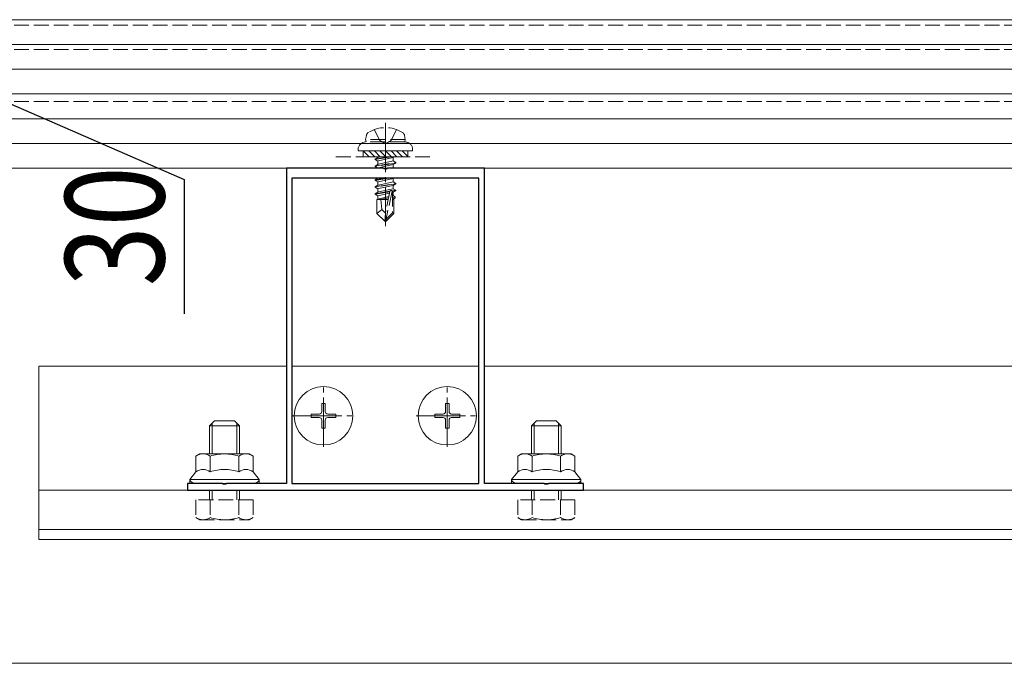
# Model space of a CAD drawing. Extents: x 0 to 2772, y 0 to 4489.
# Drawn here: x 1701 to 1900, y 3272 to 3402 of the extents above; entities that cross this region are included whole.
import ezdxf

# ---------------------------------------------------------------- set-up
doc = ezdxf.new("R2010")
doc.units = 0
doc.linetypes.add('YCENTER_1', pattern=[13, 10, -1, 1, -1])
doc.linetypes.add('YHIDDEN_1', pattern=[4, 3, -1])
for name, color, linetype in [('YKK_11', 7, 'CONTINUOUS'), ('YKK_12', 2, 'CONTINUOUS'), ('YKK_13', 4, 'CONTINUOUS'), ('YKK_D', 6, 'CONTINUOUS')]:
    doc.layers.add(name, color=color, linetype=linetype)
doc.styles.get("Standard").update_dxf_attribs({"font": 'txt', "bigfont": 'BIGFONT'})

msp = doc.modelspace()

# ---------------------------------------------------------------- linework, layer by layer
at = {"layer": 'YKK_11', "color": 7, "linetype": 'Continuous', "lineweight": 30, "ltscale": 0.5}
for p, q in [((1754.63, 3371.54), (1754.63, 3307.84)), ((1774.18, 3371.54), (1754.63, 3371.54)), ((1774.36, 3371.42), (1774.18, 3371.54)), ((1774.91, 3371.42), (1774.36, 3371.42)), ((1775.09, 3371.54), (1774.91, 3371.42)), ((1794.63, 3371.54), (1775.09, 3371.54)), ((1794.63, 3307.84), (1794.63, 3371.54)), ((1755.73, 3369.54), (1755.73, 3307.84)), ((1793.53, 3369.54), (1755.73, 3369.54)), ((1793.53, 3307.84), (1793.53, 3369.54)), ((1793.53, 3307.84), (1793.53, 3369.54)), ((1734.63, 3307.84), (1734.63, 3306.54)), ((1741.68, 3307.84), (1734.63, 3307.84)), ((1741.86, 3307.72), (1741.68, 3307.84)), ((1742.41, 3307.72), (1741.86, 3307.72)), ((1742.59, 3307.84), (1742.41, 3307.72)), ((1754.63, 3307.84), (1742.59, 3307.84)), ((1755.73, 3307.84), (1793.53, 3307.84)), ((1806.68, 3307.84), (1794.63, 3307.84)), ((1806.86, 3307.72), (1806.68, 3307.84)), ((1807.41, 3307.72), (1806.86, 3307.72)), ((1807.59, 3307.84), (1807.41, 3307.72)), ((1814.63, 3307.84), (1807.59, 3307.84)), ((1814.63, 3306.54), (1814.63, 3307.84)), ((1734.63, 3306.54), (1814.63, 3306.54))]:
    msp.add_line(p, q, dxfattribs=at)
at = {"layer": 'YKK_12', "color": 2, "linetype": 'YHIDDEN_1', "lineweight": 13}
for p, q in [((1579.63, 3400.42), (2219.63, 3400.42)), ((1579.63, 3395.54), (2219.63, 3395.54)), ((1579.63, 3385.04), (2219.63, 3385.04)), ((1579.63, 3371.54), (2219.63, 3371.54))]:
    msp.add_line(p, q, dxfattribs=at)
at = {"layer": 'YKK_12', "color": 2, "linetype": 'Continuous', "lineweight": 13}
for p, q in [((1704.63, 3331.54), (1754.63, 3331.54)), ((1704.63, 3296.54), (1704.63, 3331.54)), ((1755.73, 3331.54), (1793.53, 3331.54)), ((1794.63, 3331.54), (2004.63, 3331.54)), ((2094.63, 3306.54), (1704.63, 3306.54)), ((2094.63, 3298.54), (1704.63, 3298.54)), ((2094.63, 3296.54), (1704.63, 3296.54)), ((1641.23, 3271.54), (2157.54, 3271.54))]:
    msp.add_line(p, q, dxfattribs=at)
at = {"layer": 'YKK_13', "color": 4, "linetype": 'Continuous', "lineweight": 13}
for p, q in [((2219.63, 3401.54), (1579.63, 3401.54)), ((2219.63, 3396.54), (1579.63, 3396.54)), ((2219.63, 3391.54), (1579.63, 3391.54)), ((2219.63, 3386.54), (1579.63, 3386.54)), ((2219.63, 3381.54), (1579.63, 3381.54)), ((2219.63, 3376.54), (1579.63, 3376.54)), ((1769.13, 3375.34), (1769.13, 3375.04)), ((1769.13, 3375.04), (1780.13, 3375.04)), ((2219.63, 3371.54), (1579.63, 3371.54)), ((1739.13, 3319.54), (1740.13, 3320.54)), ((1739.13, 3313.84), (1739.13, 3319.54)), ((1739.13, 3319.54), (1745.13, 3319.54)), ((1739.67, 3313.84), (1739.67, 3320.08)), ((1740.13, 3320.54), (1744.13, 3320.54)), ((1745.13, 3319.54), (1744.13, 3320.54)), ((1744.59, 3313.84), (1744.59, 3320.08)), ((1745.13, 3313.84), (1745.13, 3319.54)), ((1804.13, 3319.54), (1805.13, 3320.54)), ((1804.13, 3313.84), (1804.13, 3319.54)), ((1804.13, 3319.54), (1810.13, 3319.54)), ((1804.67, 3313.84), (1804.67, 3320.08)), ((1805.13, 3320.54), (1809.13, 3320.54)), ((1810.13, 3319.54), (1809.13, 3320.54)), ((1809.59, 3313.84), (1809.59, 3320.08)), ((1810.13, 3313.84), (1810.13, 3319.54)), ((1737.13, 3313.84), (1736.36, 3313.4)), ((1736.36, 3310.24), (1736.36, 3313.4)), ((1742.13, 3313.84), (1737.13, 3313.84)), ((1739.25, 3310.24), (1739.25, 3313.4)), ((1742.13, 3313.84), (1747.13, 3313.84)), ((1745.02, 3310.24), (1745.02, 3313.4)), ((1747.13, 3313.84), (1747.91, 3313.4)), ((1747.91, 3310.24), (1747.91, 3313.4)), ((1802.13, 3313.84), (1801.36, 3313.4)), ((1801.36, 3310.24), (1801.36, 3313.4)), ((1807.13, 3313.84), (1802.13, 3313.84)), ((1804.25, 3310.24), (1804.25, 3313.4)), ((1807.13, 3313.84), (1812.13, 3313.84)), ((1810.02, 3310.24), (1810.02, 3313.4)), ((1812.13, 3313.84), (1812.91, 3313.4)), ((1812.91, 3310.24), (1812.91, 3313.4)), ((1735.13, 3308.64), (1736.36, 3310.24)), ((1749.13, 3308.64), (1747.91, 3310.24)), ((1800.13, 3308.64), (1801.36, 3310.24)), ((1814.13, 3308.64), (1812.91, 3310.24)), ((1742.13, 3308.64), (1735.13, 3308.64)), ((1735.13, 3307.84), (1735.13, 3308.64)), ((1742.13, 3307.84), (1735.13, 3307.84)), ((1742.13, 3308.64), (1749.13, 3308.64)), ((1742.13, 3307.84), (1749.13, 3307.84)), ((1749.13, 3307.84), (1749.13, 3308.64)), ((1807.13, 3308.64), (1800.13, 3308.64)), ((1800.13, 3307.84), (1800.13, 3308.64)), ((1807.13, 3307.84), (1800.13, 3307.84)), ((1807.13, 3308.64), (1814.13, 3308.64)), ((1807.13, 3307.84), (1814.13, 3307.84)), ((1814.13, 3307.84), (1814.13, 3308.64))]:
    msp.add_line(p, q, dxfattribs=at)
at = {"layer": 'YKK_13', "color": 4, "linetype": 'YHIDDEN_1', "lineweight": 13}
for p, q in [((1772.38, 3379.34), (1773.49, 3377.11)), ((1776.89, 3379.34), (1775.78, 3377.11)), ((1770.63, 3377.34), (1770.78, 3378.15)), ((1778.63, 3377.34), (1770.63, 3377.34)), ((1770.63, 3377.34), (1770.72, 3376.84)), ((1773.49, 3377.11), (1774.63, 3376.5)), ((1775.78, 3377.11), (1774.63, 3376.5)), ((1778.63, 3377.34), (1778.49, 3378.15)), ((1778.63, 3377.34), (1778.55, 3376.84)), ((1770.13, 3375.04), (1770.13, 3373.84)), ((1778.63, 3376.84), (1770.63, 3376.84)), ((1778.55, 3376.84), (1770.72, 3376.84)), ((1779.13, 3373.84), (1779.13, 3375.04)), ((1780.13, 3375.04), (1780.13, 3375.34)), ((1764.63, 3373.84), (1784.63, 3373.84)), ((1770.13, 3373.84), (1779.13, 3373.84)), ((1775.83, 3373.84), (1772.53, 3373.29)), ((1772.53, 3373.39), (1775.23, 3373.84)), ((1772.53, 3373.39), (1773.08, 3373.71)), ((1772.53, 3373.39), (1772.53, 3373.29)), ((1772.53, 3373.29), (1773.08, 3372.98)), ((1773.67, 3373.84), (1773.08, 3373.71)), ((1773.08, 3373.84), (1773.08, 3373.71)), ((1776.18, 3373.68), (1773.08, 3372.98)), ((1776.18, 3373.01), (1773.08, 3372.31)), ((1773.08, 3372.98), (1773.08, 3372.31)), ((1776.47, 3373.84), (1776.18, 3373.68)), ((1776.18, 3373.68), (1776.18, 3373.01)), ((1776.73, 3372.69), (1776.18, 3373.01)), ((1772.53, 3371.99), (1776.73, 3372.69)), ((1776.73, 3372.59), (1772.53, 3371.89)), ((1772.53, 3371.99), (1773.08, 3372.31)), ((1772.53, 3371.99), (1772.53, 3371.89)), ((1772.53, 3371.89), (1773.08, 3371.58)), ((1776.18, 3372.28), (1773.08, 3371.58)), ((1773.08, 3371.58), (1773.08, 3371.54)), ((1774.81, 3371.3), (1774.58, 3371.25)), ((1776.18, 3371.61), (1775.88, 3371.54)), ((1776.73, 3372.59), (1776.18, 3372.28)), ((1776.18, 3372.28), (1776.18, 3371.61)), ((1776.3, 3371.54), (1776.18, 3371.61)), ((1776.73, 3372.69), (1776.73, 3372.59)), ((1775.23, 3369.54), (1772.53, 3369.09)), ((1772.53, 3369.19), (1774.63, 3369.54)), ((1772.53, 3369.19), (1773.08, 3369.51)), ((1772.53, 3369.19), (1772.53, 3369.09)), ((1772.53, 3369.09), (1773.08, 3368.78)), ((1773.23, 3369.54), (1773.08, 3369.51)), ((1773.08, 3369.54), (1773.08, 3369.51)), ((1776.18, 3369.48), (1773.08, 3368.78)), ((1776.3, 3369.54), (1776.18, 3369.48)), ((1776.18, 3369.48), (1776.18, 3368.81)), ((1772.53, 3367.79), (1776.73, 3368.49)), ((1776.73, 3368.39), (1772.53, 3367.69)), ((1772.53, 3367.79), (1773.08, 3368.11)), ((1772.53, 3367.79), (1772.53, 3367.69)), ((1772.53, 3367.69), (1773.08, 3367.38)), ((1776.18, 3368.81), (1773.08, 3368.11)), ((1773.08, 3368.78), (1773.08, 3368.11)), ((1776.18, 3368.08), (1773.08, 3367.38)), ((1776.18, 3367.41), (1773.08, 3366.71)), ((1773.08, 3367.38), (1773.08, 3366.71)), ((1775.97, 3366.97), (1774.78, 3361.27)), ((1775.97, 3366.97), (1776.73, 3367.09)), ((1776.73, 3366.99), (1776.02, 3366.88)), ((1776.73, 3368.49), (1776.18, 3368.81)), ((1776.73, 3368.39), (1776.18, 3368.08)), ((1776.18, 3368.08), (1776.18, 3367.41)), ((1776.73, 3367.09), (1776.18, 3367.41)), ((1776.73, 3366.99), (1776.18, 3366.68)), ((1776.73, 3368.49), (1776.73, 3368.39)), ((1776.73, 3367.09), (1776.73, 3366.99)), ((1772.53, 3366.39), (1775.56, 3366.9)), ((1775.53, 3366.79), (1772.53, 3366.29)), ((1772.53, 3366.39), (1773.08, 3366.71)), ((1772.53, 3366.39), (1772.53, 3366.29)), ((1772.53, 3366.29), (1773.08, 3365.98)), ((1772.93, 3365.24), (1773.08, 3365.31)), ((1772.93, 3365.24), (1772.93, 3362.39)), ((1775.21, 3365.24), (1772.93, 3365.24)), ((1775.47, 3366.52), (1773.08, 3365.98)), ((1773.08, 3365.98), (1773.08, 3365.31)), ((1775.33, 3365.82), (1773.08, 3365.31)), ((1775.27, 3365.53), (1773.55, 3365.24)), ((1773.89, 3363.2), (1773.73, 3365.24)), ((1775.54, 3366.85), (1774.63, 3362.47)), ((1775.21, 3365.26), (1775.13, 3365.24)), ((1776.03, 3366.8), (1776.03, 3362.52)), ((1776.18, 3366.68), (1776.03, 3366.64)), ((1776.18, 3366.01), (1776.03, 3365.98)), ((1776.63, 3365.75), (1776.03, 3365.65)), ((1776.63, 3365.54), (1776.03, 3365.42)), ((1776.33, 3365.24), (1776.03, 3365.24)), ((1776.18, 3366.68), (1776.18, 3366.01)), ((1776.63, 3365.75), (1776.18, 3366.01)), ((1776.63, 3365.54), (1776.33, 3365.36)), ((1776.33, 3365.36), (1776.33, 3362.39)), ((1776.63, 3365.75), (1776.63, 3365.54)), ((1773.89, 3363.2), (1772.93, 3362.39)), ((1774.63, 3362.47), (1773.89, 3363.2)), ((1774.48, 3360.84), (1772.93, 3362.39)), ((1774.63, 3362.47), (1774.48, 3360.84)), ((1774.63, 3362.47), (1774.63, 3360.84)), ((1776.03, 3362.52), (1774.78, 3361.27)), ((1774.78, 3360.84), (1776.33, 3362.39)), ((1774.78, 3361.27), (1774.78, 3360.84)), ((1776.03, 3362.52), (1776.33, 3362.39)), ((1774.48, 3360.84), (1774.78, 3360.84)), ((1739.13, 3304.54), (1739.13, 3306.54)), ((1739.67, 3304.54), (1739.67, 3306.54)), ((1744.59, 3304.54), (1744.59, 3306.54)), ((1745.13, 3304.54), (1745.13, 3306.54)), ((1804.13, 3304.54), (1804.13, 3306.54)), ((1804.67, 3304.54), (1804.67, 3306.54)), ((1809.59, 3304.54), (1809.59, 3306.54)), ((1810.13, 3304.54), (1810.13, 3306.54)), ((1747.91, 3304.54), (1736.36, 3304.54)), ((1736.36, 3304.54), (1736.36, 3300.99)), ((1739.25, 3304.54), (1739.25, 3300.99)), ((1745.02, 3304.54), (1745.02, 3300.99)), ((1747.91, 3304.54), (1747.91, 3300.99)), ((1812.91, 3304.54), (1801.36, 3304.54)), ((1801.36, 3304.54), (1801.36, 3300.99)), ((1804.25, 3304.54), (1804.25, 3300.99)), ((1810.02, 3304.54), (1810.02, 3300.99)), ((1812.91, 3304.54), (1812.91, 3300.99)), ((1737.13, 3300.54), (1736.36, 3300.99)), ((1737.13, 3300.54), (1747.13, 3300.54)), ((1747.13, 3300.54), (1747.91, 3300.99)), ((1802.13, 3300.54), (1801.36, 3300.99)), ((1802.13, 3300.54), (1812.13, 3300.54)), ((1812.13, 3300.54), (1812.91, 3300.99))]:
    msp.add_line(p, q, dxfattribs=at)
at = {"layer": 'YKK_13', "color": 4, "linetype": 'YCENTER_1', "lineweight": 13}
for p, q in [((1774.63, 3380.74), (1774.63, 3359.84)), ((1762.13, 3315.24), (1762.13, 3327.84)), ((1787.13, 3315.24), (1787.13, 3327.84)), ((1755.83, 3321.54), (1768.43, 3321.54)), ((1780.83, 3321.54), (1793.43, 3321.54))]:
    msp.add_line(p, q, dxfattribs=at)
at = {"layer": 'YKK_13', "color": 4}
for p, q in [((1770.15, 3375.04), (1771.35, 3373.84)), ((1771.28, 3375.04), (1772.48, 3373.84)), ((1772.4, 3375.04), (1773.6, 3373.84)), ((1773.52, 3375.04), (1774.72, 3373.84)), ((1774.64, 3375.04), (1775.84, 3373.84)), ((1775.77, 3375.04), (1776.97, 3373.84)), ((1776.89, 3375.04), (1778.09, 3373.84)), ((1778.01, 3375.04), (1779.13, 3373.92)), ((1770.13, 3373.94), (1770.23, 3373.84))]:
    msp.add_line(p, q, dxfattribs=at)
at = {"layer": 'YKK_13', "color": 4, "linetype": 'Continuous', "lineweight": 13, "ltscale": 0.5}
for p, q in [((1761.78, 3324.04), (1762.48, 3324.04)), ((1761.78, 3324.04), (1761.78, 3322.39)), ((1762.48, 3324.04), (1762.48, 3322.39)), ((1786.78, 3324.04), (1787.48, 3324.04)), ((1786.78, 3324.04), (1786.78, 3322.39)), ((1787.48, 3324.04), (1787.48, 3322.39)), ((1759.63, 3321.89), (1759.63, 3321.19)), ((1759.63, 3321.89), (1761.28, 3321.89)), ((1759.63, 3321.19), (1761.28, 3321.19)), ((1762.98, 3321.89), (1764.63, 3321.89)), ((1762.98, 3321.19), (1764.63, 3321.19)), ((1764.63, 3321.89), (1764.63, 3321.19)), ((1784.63, 3321.89), (1784.63, 3321.19)), ((1784.63, 3321.89), (1786.28, 3321.89)), ((1784.63, 3321.19), (1786.28, 3321.19)), ((1787.98, 3321.89), (1789.63, 3321.89)), ((1787.98, 3321.19), (1789.63, 3321.19)), ((1789.63, 3321.89), (1789.63, 3321.19)), ((1761.78, 3320.69), (1761.78, 3319.04)), ((1762.48, 3320.69), (1762.48, 3319.04)), ((1786.78, 3320.69), (1786.78, 3319.04)), ((1787.48, 3320.69), (1787.48, 3319.04)), ((1761.78, 3319.04), (1762.48, 3319.04)), ((1786.78, 3319.04), (1787.48, 3319.04))]:
    msp.add_line(p, q, dxfattribs=at)
for centre in [(1762.13, 3321.54), (1787.13, 3321.54)]:
    msp.add_circle(centre, 5.9, dxfattribs=at)
at = {"layer": 'YKK_13', "color": 4, "linetype": 'YHIDDEN_1', "lineweight": 13}
for centre, radius, start, end in [((1774.63, 3373.24), 6.5, 57.9441, 122.0559), ((1771.66, 3377.99), 0.9, 122.0559, 170), ((1777.61, 3377.99), 0.9, 10, 57.9441), ((1778.63, 3375.34), 1.5, 0, 90), ((1775.79, 3366.8), 0.248, 0, 167.191), ((1737.8, 3303.1), 2.56, 235.6158, 304.3842), ((1742.13, 3310.1), 9.55, 252.412, 287.588), ((1746.46, 3303.1), 2.56, 235.6158, 304.3842), ((1802.8, 3303.1), 2.56, 235.6158, 304.3842), ((1807.13, 3310.1), 9.55, 252.412, 287.588), ((1811.46, 3303.1), 2.56, 235.6158, 304.3842)]:
    msp.add_arc(centre, radius, start, end, dxfattribs=at)
at = {"layer": 'YKK_13', "color": 4, "linetype": 'Continuous', "lineweight": 13}
for centre, radius, start, end in [((1770.63, 3375.34), 1.5, 90, 180), ((1737.8, 3311.29), 2.56, 55.6158, 124.3842), ((1742.13, 3304.29), 9.55, 90, 107.588), ((1742.13, 3304.29), 9.55, 72.412, 90), ((1746.46, 3311.29), 2.56, 55.6158, 124.3842), ((1802.8, 3311.29), 2.56, 55.6158, 124.3842), ((1807.13, 3304.29), 9.55, 90, 107.588), ((1807.13, 3304.29), 9.55, 72.412, 90), ((1811.46, 3311.29), 2.56, 55.6158, 124.3842), ((1737.8, 3308.13), 2.56, 55.6158, 124.3842), ((1742.13, 3301.14), 9.55, 90, 107.588), ((1742.13, 3301.14), 9.55, 72.412, 90), ((1746.46, 3308.13), 2.56, 55.6158, 124.3842), ((1802.8, 3308.13), 2.56, 55.6158, 124.3842), ((1807.13, 3301.14), 9.55, 90, 107.588), ((1807.13, 3301.14), 9.55, 72.412, 90), ((1811.46, 3308.13), 2.56, 55.6158, 124.3842)]:
    msp.add_arc(centre, radius, start, end, dxfattribs=at)
at = {"layer": 'YKK_13', "color": 4, "linetype": 'Continuous', "lineweight": 13, "ltscale": 0.5}
for centre, start, end in [((1761.28, 3322.39), 270, 0), ((1761.28, 3320.69), 0, 90), ((1762.98, 3322.39), 180, 270), ((1762.98, 3320.69), 90, 180), ((1786.28, 3322.39), 270, 0), ((1786.28, 3320.69), 0, 90), ((1787.98, 3322.39), 180, 270), ((1787.98, 3320.69), 90, 180)]:
    msp.add_arc(centre, 0.5, start, end, dxfattribs=at)
at = {"layer": 'YKK_13', "color": 4, "linetype": 'Continuous', "lineweight": 13}
for centre, start_param, end_param in [((1736.63, 3308.64), 0, 1.570796), ((1747.63, 3308.64), 1.570796, 3.141593), ((1801.63, 3308.64), 0, 1.570796), ((1812.63, 3308.64), 1.570796, 3.141593)]:
    msp.add_ellipse(centre, major_axis=(-1.5, 0), ratio=0.533333, start_param=start_param, end_param=end_param, dxfattribs=at)
at = {"layer": 'YKK_D', "color": 6, "linetype": 'Continuous'}
for p, q in [((1694.23, 3386.54), (1733.95, 3369.24)), ((1733.95, 3369.24), (1733.95, 3342.15))]:
    msp.add_line(p, q, dxfattribs=at)

# ---------------------------------------------------------------- texts
at = {"layer": 'YKK_D', "color": 6, "width": 0.8}
msp.add_text('30', height=20, rotation=90, dxfattribs=at).set_placement((1729.95, 3347.7))

doc.saveas('drawing.dxf')
